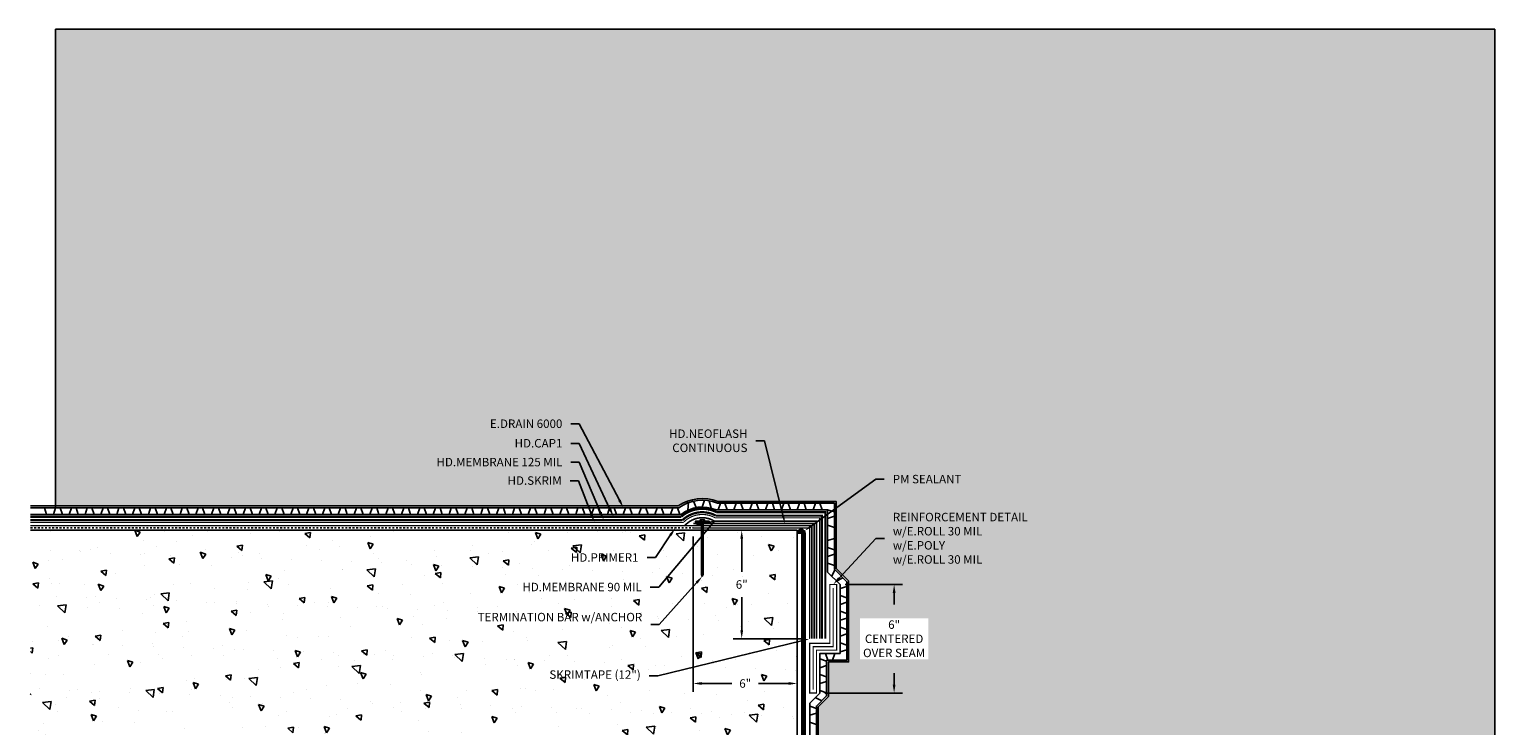
# Model space of a CAD drawing. Units: inches. Extents: x 1.4 to 83.1, y 2.8 to 87.4.
# Drawn here: x 2 to 83, y 48.9 to 87.4 of the extents above; entities that cross this region are included whole.
import ezdxf
from ezdxf import colors
from ezdxf.entities.mleader import LeaderData, LeaderLine
from ezdxf.math import Vec2, Vec3

# ---------------------------------------------------------------- set-up
doc = ezdxf.new("R2010")
doc.units = ezdxf.units.IN
doc.header["$LTSCALE"] = 0.25
doc.header["$MEASUREMENT"] = 0
doc.linetypes.add('DASHED2', pattern=[0.375, 0.25, -0.125])
for name, color, linetype, true_color in [('BENTOTAK', 7, 'Continuous', 0x29c729), ('Cap Sheet', 7, 'Continuous', 0xa57c00), ('E-POLY', 7, 'DASHED2', 0xe58597), ('E-ROLL 30', 7, 'Continuous', 0xb71538), ('E.Drain 6000', 7, 'Continuous', 0xa57c52), ('HAWP 2nd Layer', 7, 'Continuous', 0xffbf7f), ('HAWP Base', 7, 'Continuous', 0xffbf7f), ('HAWP Reinforcement', 60, 'DASHED2', 0xbfff00), ('PRETAK', 7, 'DASHED2', 0x0824c4), ('PRIMETAK SEALANT', 7, 'Continuous', 0x10239d), ('SKRIMTAPE', 7, 'DASHED2', 0xf3b177), ('Uncured Neoprene Sheet', 7, 'Continuous', 0xff7fff)]:
    doc.layers.add(name, color=color, linetype=linetype, true_color=true_color)
doc.layers.add('NOTE', color=30, linetype='Continuous', plot=False)
for name, color, linetype in [('Z-Anchors', 4, 'Continuous'), ('Z-Conditions', 10, 'Continuous'), ('Z-Dimension', 3, 'Continuous'), ('Z-TEXT', 3, 'Continuous')]:
    doc.layers.add(name, color=color, linetype=linetype)
doc.styles.add('ARIAL', font='arial.ttf')
doc.dimstyles.new('Arial', dxfattribs={"dimtxt": 0.125, "dimasz": 0.125, "dimexe": 0.125, "dimexo": 0.125, "dimgap": 0.125, "dimtad": 0, "dimtih": 1, "dimtoh": 1, "dimdec": 5, "dimzin": 0, "dimdsep": 46, "dimlunit": 4, "dimtxsty": 'ARIAL', "dimcen": 0.125, "dimclrd": 256, "dimclre": 256, "dimclrt": 256, "dimadec": 0, "dimazin": 0, "dimtfac": 1, "dimtdec": 5, "dimtofl": 0, "dimtmove": 0, "dimatfit": 3, "dimfxl": 1, "dimtfill": 1, "dimtfillclr": 256, "dimfrac": 2, "dimtolj": 1, "dimtzin": 0, "dimlwd": -1, "dimlwe": -1, "dimarcsym": 0})

# ---------------------------------------------------------------- blocks, each defined once
blk = doc.blocks.new('*D5')
at = {"layer": 'Defpoints', "color": 0, "transparency": 16777216}
for p in [(38.668, 59.815), (44.418, 59.815), (44.418, 51.22)]:
    blk.add_point(p, dxfattribs=at)
at = {"layer": 'Z-Dimension', "transparency": 16777216}
for p, q in [((38.668, 59.346), (38.668, 50.752)), ((44.418, 59.346), (44.418, 50.752)), ((39.136, 51.22), (40.803, 51.22)), ((43.949, 51.22), (42.282, 51.22))]:
    blk.add_line(p, q, dxfattribs=at)
for points in [[(39.136, 51.299), (39.136, 51.142), (38.668, 51.22)], [(43.949, 51.299), (43.949, 51.142), (44.418, 51.22)]]:
    blk.add_solid(points, dxfattribs=at)
at = {"layer": 'Z-Dimension', "transparency": 16777216, "insert": (41.543, 51.22), "char_height": 0.4688, "attachment_point": 5, "style": 'ARIAL', "bg_fill": 3, "box_fill_scale": 1.25, "bg_fill_color": 256, "bg_fill_true_color": 13158600, "bg_fill_transparency": 0}
blk.add_mtext('\\A1;6"', dxfattribs=at)
blk = doc.blocks.new('*D6')
at = {"layer": 'Defpoints', "color": 0, "transparency": 16777216}
for p in [(46.594, 56.69), (45.479, 50.69), (49.773, 50.69)]:
    blk.add_point(p, dxfattribs=at)
at = {"layer": 'Z-Dimension', "transparency": 16777216}
for p, q in [((47.063, 56.69), (50.241, 56.69)), ((49.773, 56.221), (49.773, 55.582)), ((49.773, 51.159), (49.773, 51.798)), ((45.948, 50.69), (50.241, 50.69))]:
    blk.add_line(p, q, dxfattribs=at)
for points in [[(49.695, 56.221), (49.851, 56.221), (49.773, 56.69)], [(49.695, 51.159), (49.851, 51.159), (49.773, 50.69)]]:
    blk.add_solid(points, dxfattribs=at)
at = {"layer": 'Z-Dimension', "transparency": 16777216, "insert": (49.773, 53.69), "char_height": 0.46875, "width": 3.55546, "attachment_point": 5, "style": 'ARIAL', "bg_fill": 3, "box_fill_scale": 1.25, "bg_fill_color": 256, "bg_fill_true_color": 13158600, "bg_fill_transparency": 0}
blk.add_mtext('\\A1;6"\\PCENTERED OVER SEAM', dxfattribs=at)
blk = doc.blocks.new('*D7')
at = {"layer": 'Defpoints', "color": 0, "transparency": 16777216}
for p in [(41.348, 59.69), (44.418, 59.69), (45.104, 53.69)]:
    blk.add_point(p, dxfattribs=at)
at = {"layer": 'Z-Dimension', "transparency": 16777216}
for p, q in [((43.949, 59.69), (40.88, 59.69)), ((41.348, 59.221), (41.348, 57.398)), ((41.348, 54.159), (41.348, 55.982)), ((44.636, 53.69), (40.88, 53.69))]:
    blk.add_line(p, q, dxfattribs=at)
for points in [[(41.27, 59.221), (41.426, 59.221), (41.348, 59.69)], [(41.27, 54.159), (41.426, 54.159), (41.348, 53.69)]]:
    blk.add_solid(points, dxfattribs=at)
at = {"layer": 'Z-Dimension', "transparency": 16777216, "insert": (41.348, 56.69), "char_height": 0.4688, "attachment_point": 5, "style": 'ARIAL', "bg_fill": 3, "box_fill_scale": 1.25, "bg_fill_color": 256, "bg_fill_true_color": 13158600, "bg_fill_transparency": 0}
blk.add_mtext('\\A1;6"', dxfattribs=at)

msp = doc.modelspace()

# ---------------------------------------------------------------- hatches: boundary and pattern name
at = {"layer": 'Z-Conditions'}
h = msp.add_hatch(dxfattribs=at)
h.set_pattern_fill('EARTH', color=256, scale=4)
h.paths.add_polyline_path([(82.975695, 87.369893), (3.418349, 87.369893), (3.418349, 61.028088), (37.83887, 61.028088, -0.249710143), (40.027119, 61.278088), (46.565533, 61.278088), (46.565533, 57.571975), (47.25232, 56.885189), (47.25232, 52.407762), (46.137643, 52.407762), (46.137643, 50.495266), (45.574774, 49.932396), (45.573509, 32.460434), (47.073509, 32.460434), (82.975695, 32.460434)])
h = msp.add_hatch(dxfattribs=at)
h.set_pattern_fill('AR-CONC', color=256, scale=0.5, angle=90)
h.set_pattern_definition([(140, (45.36, -44.98), (0.31376, 3.5863), [0.375, -4.125]), (85, (45.36, -44.98), (-3.76096, -0.69376), [0.3, -3.3]), (190.4514, (45.386, -44.6813), (-3.4472, 2.89254), [0.3187, -3.50571]), (136.184, (44.36, -44.98), (0.8276, 5.3362), [0.5625, -6.1875]), (186.6356, (44.429, -44.5355), (-4.8706, 4.6733), [0.47805, -5.25857]), (81.184, (44.36, -44.98), (-4.8706, 4.6733), [0.45, -4.95]), (111, (44.61, -44.48), (2.013094, 2.984535), [0.375, -4.125]), (56, (44.61, -44.48), (-3.62575, 1.21658), [0.3, -3.3]), (161.4514, (44.7777, -44.2314), (-1.61266, 4.20111), [0.3187, -3.50571]), (127.5, (45.3599, -44.9801), (-1.664469, 0.0608), [0, -3.26, 0, -3.35, 0, -3.3125]), (97.5, (45.36, -44.9801), (-1.972059, 1.315348), [0, -1.91, 0, -3.185, 0, -1.2625]), (57.5, (45.3599, -46.0951), (0.112774, 2.669112), [0, -1.25, 0, -3.9, 0, -5.175]), (47.5, (45.36, -46.5951), (-0.500525, 2.91593), [0, -1.625, 0, -2.59, 0, -3.675])])
h.paths.add_polyline_path([(2.022594, 59.690156), (2.022594, 47.815156), (44.417678, 47.815156), (44.417678, 59.690156)])

# ---------------------------------------------------------------- linework, layer by layer
at = {"layer": 'BENTOTAK', "linetype": 'DASHED2'}
msp.add_line((2.034448, 59.815156), (38.667678, 59.815156), dxfattribs=at)
at = {"layer": 'Cap Sheet', "ltscale": 0.5, "const_width": 0.125}
msp.add_lwpolyline([(2.024114, 60.432409), (37.998455, 60.432409, -0.305772069), (39.966321, 60.682409), (45.969854, 60.682409), (45.969854, 59.690156)], format="xyb", dxfattribs=at)
msp.add_lwpolyline([(45.969854, 59.690156), (45.969854, 53.690144)], dxfattribs=at)
at = {"layer": 'E-POLY', "ltscale": 0.25, "const_width": 0.0625}
msp.add_lwpolyline([(46.406641, 56.502727), (46.406641, 53.253441), (45.291964, 53.253441), (45.291964, 50.877727)], dxfattribs=at)
at = {"layer": 'E-ROLL 30', "const_width": 0.0625}
msp.add_lwpolyline([(46.594141, 56.690227), (46.219141, 56.690227), (46.219141, 53.440941), (45.104464, 53.440941), (45.104464, 50.690227), (45.479464, 50.690227), (45.479464, 53.065941), (46.594141, 53.065941)], close=True, dxfattribs=at)
at = {"layer": 'E.Drain 6000'}
for p, q in [((2.918349, 60.557409), (2.793349, 60.932409)), ((3.293349, 60.557409), (3.418349, 60.932409)), ((3.793349, 60.557409), (3.668349, 60.932409)), ((4.168349, 60.557409), (4.293349, 60.932409)), ((4.668349, 60.557409), (4.543349, 60.932409)), ((5.043349, 60.557409), (5.168349, 60.932409)), ((5.543349, 60.557409), (5.418349, 60.932409)), ((5.918349, 60.557409), (6.043349, 60.932409)), ((6.418349, 60.557409), (6.293349, 60.932409)), ((6.793349, 60.557409), (6.918349, 60.932409)), ((7.293349, 60.557409), (7.168349, 60.932409)), ((7.668349, 60.557409), (7.793349, 60.932409)), ((8.168349, 60.557409), (8.043349, 60.932409)), ((8.543349, 60.557409), (8.668349, 60.932409)), ((9.043349, 60.557409), (8.918349, 60.932409)), ((9.418349, 60.557409), (9.543349, 60.932409)), ((9.918349, 60.557409), (9.793349, 60.932409)), ((10.293349, 60.557409), (10.418349, 60.932409)), ((10.793349, 60.557409), (10.668349, 60.932409)), ((11.168349, 60.557409), (11.293349, 60.932409)), ((11.668349, 60.557409), (11.543349, 60.932409)), ((12.043349, 60.557409), (12.168349, 60.932409)), ((12.543349, 60.557409), (12.418349, 60.932409)), ((12.918349, 60.557409), (13.043349, 60.932409)), ((13.418349, 60.557409), (13.293349, 60.932409)), ((13.793349, 60.557409), (13.918349, 60.932409)), ((14.293349, 60.557409), (14.168349, 60.932409)), ((14.668349, 60.557409), (14.793349, 60.932409)), ((15.168349, 60.557409), (15.043349, 60.932409)), ((15.543349, 60.557409), (15.668349, 60.932409)), ((16.043349, 60.557409), (15.918349, 60.932409)), ((16.418349, 60.557409), (16.543349, 60.932409)), ((16.918349, 60.557409), (16.793349, 60.932409)), ((17.293349, 60.557409), (17.418349, 60.932409)), ((17.793349, 60.557409), (17.668349, 60.932409)), ((18.168349, 60.557409), (18.293349, 60.932409)), ((18.668349, 60.557409), (18.543349, 60.932409)), ((19.043349, 60.557409), (19.168349, 60.932409)), ((19.543349, 60.557409), (19.418349, 60.932409)), ((19.918349, 60.557409), (20.043349, 60.932409)), ((20.418349, 60.557409), (20.293349, 60.932409)), ((20.793349, 60.557409), (20.918349, 60.932409)), ((21.293349, 60.557409), (21.168349, 60.932409)), ((21.668349, 60.557409), (21.793349, 60.932409)), ((22.168349, 60.557409), (22.043349, 60.932409)), ((22.543349, 60.557409), (22.668349, 60.932409)), ((23.043349, 60.557409), (22.918349, 60.932409)), ((23.418349, 60.557409), (23.543349, 60.932409)), ((23.918349, 60.557409), (23.793349, 60.932409)), ((24.293349, 60.557409), (24.418349, 60.932409)), ((24.793349, 60.557409), (24.668349, 60.932409)), ((25.168349, 60.557409), (25.293349, 60.932409)), ((25.668349, 60.557409), (25.543349, 60.932409)), ((26.043349, 60.557409), (26.168349, 60.932409)), ((26.543349, 60.557409), (26.418349, 60.932409)), ((26.918349, 60.557409), (27.043349, 60.932409)), ((27.418349, 60.557409), (27.293349, 60.932409)), ((27.793349, 60.557409), (27.918349, 60.932409)), ((28.293349, 60.557409), (28.168349, 60.932409)), ((28.668349, 60.557409), (28.793349, 60.932409)), ((29.168349, 60.557409), (29.043349, 60.932409)), ((29.543349, 60.557409), (29.668349, 60.932409)), ((30.043349, 60.557409), (29.918349, 60.932409)), ((30.418349, 60.557409), (30.543349, 60.932409)), ((30.918349, 60.557409), (30.793349, 60.932409)), ((31.293349, 60.557409), (31.418349, 60.932409)), ((31.793349, 60.557409), (31.668349, 60.932409)), ((32.168349, 60.557409), (32.293349, 60.932409)), ((32.668349, 60.557409), (32.543349, 60.932409)), ((33.043349, 60.557409), (33.168349, 60.932409)), ((33.543349, 60.557409), (33.418349, 60.932409)), ((33.918349, 60.557409), (34.043349, 60.932409)), ((34.418349, 60.557409), (34.293349, 60.932409)), ((34.793349, 60.557409), (34.918349, 60.932409)), ((35.293349, 60.557409), (35.168349, 60.932409)), ((35.668349, 60.557409), (35.793349, 60.932409)), ((36.168349, 60.557409), (36.043349, 60.932409)), ((36.543349, 60.557409), (36.668349, 60.932409)), ((37.043349, 60.557409), (36.918349, 60.932409)), ((37.418349, 60.557409), (37.543349, 60.932409)), ((37.918349, 60.557409), (37.793349, 60.932409)), ((38.369245, 60.791936), (38.40786, 61.21339)), ((38.832567, 60.940521), (38.676514, 61.291421)), ((39.168356, 60.970762), (39.294157, 61.3422)), ((39.655699, 60.906026), (39.547181, 61.313481)), ((40.043349, 60.807409), (40.168349, 61.182409)), ((40.543349, 60.807409), (40.418349, 61.182409)), ((40.918349, 60.807409), (41.043349, 61.182409)), ((41.418349, 60.807409), (41.293349, 61.182409)), ((41.793349, 60.807409), (41.918349, 61.182409)), ((42.293349, 60.807409), (42.168349, 61.182409)), ((42.668349, 60.807409), (42.793349, 61.182409)), ((43.168349, 60.807409), (43.043349, 61.182409)), ((43.543349, 60.807409), (43.668349, 61.182409)), ((44.043349, 60.807409), (43.918349, 61.182409)), ((44.418349, 60.807409), (44.543349, 61.182409)), ((44.918349, 60.807409), (44.793349, 61.182409)), ((45.293349, 60.807409), (45.418349, 61.182409)), ((45.793349, 60.807409), (45.668349, 61.182409)), ((46.094854, 60.807409), (46.469854, 60.710284)), ((46.094854, 60.335284), (46.469854, 60.460284)), ((46.094854, 59.960284), (46.469854, 59.835284)), ((46.094854, 59.112589), (46.469854, 59.237589)), ((46.094854, 58.737589), (46.469854, 58.612589)), ((46.094854, 58.237589), (46.469854, 58.362589)), ((46.094854, 57.862589), (46.469854, 57.737589)), ((46.324724, 57.147144), (46.501501, 57.500697)), ((46.590682, 56.881186), (46.944235, 57.057963)), ((46.781641, 56.460284), (47.156641, 56.585284)), ((46.781641, 56.085284), (47.156641, 55.960284)), ((46.781641, 55.585284), (47.156641, 55.710284)), ((46.781641, 55.210284), (47.156641, 55.085284)), ((46.781641, 54.710284), (47.156641, 54.835284)), ((46.781641, 54.335284), (47.156641, 54.210284)), ((46.781641, 53.835284), (47.156641, 53.960284)), ((46.781641, 53.460284), (47.156641, 53.335284)), ((46.781641, 52.960284), (47.156641, 53.085284)), ((45.666964, 52.585284), (46.041964, 52.460284)), ((45.666964, 52.085284), (46.041964, 52.210284)), ((45.666964, 51.710284), (46.041964, 51.585284)), ((45.666964, 51.210284), (46.041964, 51.335284)), ((45.415982, 50.439244), (45.769535, 50.262468)), ((45.666964, 50.835284), (46.041964, 50.710284)), ((45.104028, 49.960342), (45.479028, 49.835342)), ((45.104028, 49.460342), (45.479028, 49.585342)), ((45.101147, 49.085284), (45.476147, 48.960284))]:
    msp.add_line(p, q, dxfattribs=at)
for points in [[(46.469854, 59.690156), (46.469854, 61.182409), (40.008737, 61.182409, 0.255330668), (37.868974, 60.932409), (2.024114, 60.932409)], [(46.094854, 59.690156), (46.094854, 60.807409), (39.932442, 60.807409, 0.281696229), (37.994385, 60.557409), (2.024114, 60.557409)]]:
    msp.add_lwpolyline(points, format="xyb", dxfattribs=at)
for points in [[(45.100695, 2.960434), (45.104097, 50.127359), (45.666964, 50.690227), (45.666964, 52.878441), (46.781641, 52.878441), (46.781641, 56.690227), (46.094854, 57.377014), (46.094854, 59.690156)], [(45.475695, 2.960434), (45.479098, 49.972031), (46.041964, 50.534897), (46.041964, 52.503441), (47.156641, 52.503441), (47.156641, 56.845557), (46.469854, 57.532344), (46.469854, 59.690156)]]:
    msp.add_lwpolyline(points, dxfattribs=at)
at = {"layer": 'HAWP 2nd Layer', "ltscale": 0.5, "const_width": 0.125}
msp.add_lwpolyline([(2.024114, 60.244909), (38.071283, 60.244909, -0.325237839), (39.920394, 60.494909), (45.782354, 60.494909), (45.782354, 59.690156)], format="xyb", dxfattribs=at)
msp.add_lwpolyline([(45.782354, 59.690156), (45.782354, 53.690144)], dxfattribs=at)
at = {"layer": 'HAWP Base', "ltscale": 0.5, "const_width": 0.09}
for points in [[(2.024114, 59.940156), (39.120803, 59.940156)], [(45.227602, 59.690156), (45.227602, 53.690144)], [(45.477602, 59.690156), (45.477602, 53.690144)]]:
    msp.add_lwpolyline(points, dxfattribs=at)
at = {"layer": 'HAWP Reinforcement', "const_width": 0.0625}
msp.add_lwpolyline([(2.024114, 60.119909), (38.12265, 60.119909, -0.340491718), (39.888151, 60.369909), (45.657354, 60.369909), (45.657354, 59.690156)], format="xyb", dxfattribs=at)
msp.add_lwpolyline([(45.657354, 59.690156), (45.657354, 53.690144)], dxfattribs=at)
at = {"layer": 'NOTE'}
msp.add_lwpolyline([(46.565533, 61.278088), (46.565533, 61.278088), (40.027119, 61.278088, 0.249710143), (37.83887, 61.028088), (2.024114, 61.028088)], format="xyb", dxfattribs=at)
msp.add_lwpolyline([(45.571374, 2.960428), (45.574774, 49.932396), (46.137643, 50.495266), (46.137643, 52.407762), (47.25232, 52.407762), (47.25232, 56.885189), (46.565533, 57.571975), (46.565533, 61.278088)], dxfattribs=at)
at = {"layer": 'PRETAK', "const_width": 0.1875, "flags": 128}
msp.add_lwpolyline([(44.761428, 2.974636), (44.761428, 59.522455)], dxfattribs=at)
at = {"layer": 'PRETAK', "linetype": 'Continuous', "flags": 128}
for points in [[(44.667678, 59.522455), (44.667678, 2.974636)], [(44.855178, 2.974636), (44.855178, 59.522455)]]:
    msp.add_lwpolyline(points, dxfattribs=at)
at = {"layer": 'Uncured Neoprene Sheet', "const_width": 0.1}
for points in [[(38.667678, 60.065156), (39.120803, 60.065156)], [(45.352602, 59.690156), (45.352602, 53.690144)]]:
    msp.add_lwpolyline(points, dxfattribs=at)
at = {"layer": 'Z-Anchors'}
for points in [[(39.120803, 60.192656), (38.792678, 60.192656), (38.792678, 60.127656), (39.120803, 60.127656)], [(39.214553, 60.127656), (39.542678, 60.127656), (39.542678, 60.192656), (39.214553, 60.192656)]]:
    msp.add_lwpolyline(points, dxfattribs=at)
msp.add_lwpolyline([(39.167678, 57.138712), (39.214553, 57.246965), (39.214553, 60.192656), (39.292678, 60.192656), (39.292678, 60.255156), (39.042678, 60.255156), (39.042678, 60.192656), (39.120803, 60.192656), (39.120803, 57.246965)], close=True, dxfattribs=at)
at = {"layer": 'Z-Conditions'}
msp.add_line((44.417678, 59.690156), (44.417678, 47.815156), dxfattribs=at)

# ---------------------------------------------------------------- next in the draw order: dimensions: what is measured, and where the dimension line sits
at = {"layer": 'Z-Dimension'}
dim = msp.add_linear_dim(base=(44.417678, 51.220397), p1=(38.667678, 59.815156), p2=(44.417678, 59.815156), angle=0, text='6"', dimstyle='Arial', override={"dimscale": 3.75}, dxfattribs=at)
dim.commit()
dim.dimension.update_dxf_attribs({"geometry": '*D5', "text_midpoint": (41.542678, 51.220397), "dimtype": 161})

# ---------------------------------------------------------------- next in the draw order: hatches: boundary and pattern name
at = {"layer": 'PRIMETAK SEALANT'}
h = msp.add_hatch(color=256, dxfattribs=at)
h.dxf.hatch_style = 1
h.paths.add_polyline_path([(44.417678, 59.522455), (44.855178, 59.522455, 0.992601664)])

# ---------------------------------------------------------------- next in the draw order: linework, layer by layer
at = {"layer": 'HAWP Base', "ltscale": 0.5, "const_width": 0.09}
msp.add_lwpolyline([(38.201293, 59.940156, -0.366750624), (39.839076, 60.190156), (45.477602, 60.190156), (45.477602, 59.690156)], format="xyb", dxfattribs=at)
msp.add_lwpolyline([(39.214553, 59.940156), (45.227602, 59.940156), (45.227602, 59.690156)], dxfattribs=at)
at = {"layer": 'PRIMETAK SEALANT'}
msp.add_lwpolyline([(44.855178, 59.522455, 0.992601664), (44.417678, 59.522455)], format="xyb", dxfattribs=at)
msp.add_lwpolyline([(44.855178, 59.522455), (44.417678, 59.522455)], dxfattribs=at)
at = {"layer": 'SKRIMTAPE', "ltscale": 0.25, "const_width": 0.0625}
msp.add_lwpolyline([(38.667678, 59.813187), (45.105096, 59.812523), (45.104464, 53.690156)], dxfattribs=at)
at = {"layer": 'Uncured Neoprene Sheet', "const_width": 0.1}
msp.add_lwpolyline([(39.214553, 60.065156), (45.352602, 60.065156), (45.352602, 59.690156)], dxfattribs=at)
at = {"layer": 'Z-Conditions'}
msp.add_line((2.034448, 59.690156), (44.417678, 59.690156), dxfattribs=at)

# ---------------------------------------------------------------- next in the draw order: dimensions: what is measured, and where the dimension line sits
at = {"layer": 'Z-Dimension'}
dim = msp.add_linear_dim(base=(49.772663, 50.690227), p1=(46.594141, 56.690227), p2=(45.479464, 50.690227), angle=90, text='<>\\PCENTERED OVER SEAM', dimstyle='Arial', override={"dimscale": 3.75}, dxfattribs=at)
dim.commit()
dim.dimension.update_dxf_attribs({"geometry": '*D6', "text_midpoint": (49.772663, 53.690227)})

# ---------------------------------------------------------------- next in the draw order: linework, layer by layer
at = {"layer": 'E.Drain 6000'}
for p, q in [((45.987565, 52.881197), (46.112565, 52.506197)), ((46.487565, 52.881197), (46.362565, 52.506197))]:
    msp.add_line(p, q, dxfattribs=at)
at = {"layer": 'Z-Conditions'}
msp.add_lwpolyline([(82.975695, 32.460434), (82.975695, 87.369893), (3.418349, 87.369893), (3.418349, 60.932409)], dxfattribs=at)

# ---------------------------------------------------------------- next in the draw order: dimensions: what is measured, and where the dimension line sits
at = {"layer": 'Z-Dimension'}
dim = msp.add_linear_dim(base=(41.348346, 59.690156), p1=(45.104464, 53.690156), p2=(44.417678, 59.690156), angle=90, dimstyle='Arial', override={"dimscale": 3.75}, dxfattribs=at)
dim.commit()
dim.dimension.update_dxf_attribs({"geometry": '*D7', "text_midpoint": (41.348346, 56.690156)})

# ---------------------------------------------------------------- next in the draw order: leaders
at = {"layer": 'Z-TEXT'}
ml = msp.add_multileader_mtext('Standard', dxfattribs=at)
ml.set_content('TERMINATION BAR w/ANCHOR', color=256, style='ARIAL')
ml.set_leader_properties(color=256, linetype='ByLayer', lineweight=-1)
ml.build(insert=Vec2(0, 0))
ml.multileader.update_dxf_attribs({"text_left_attachment_type": 2, "text_right_attachment_type": 2, "dogleg_length": 0.125, "arrow_head_size": 0.46875, "scale": 3.75})
ctx = ml.context
ctx.base_point, ctx.scale, ctx.char_height, ctx.arrow_head_size, ctx.landing_gap_size, ctx.plane_origin = Vec3(30.414509, 54.485722), 3.75, 0.46875, 0.46875, 0.46875, Vec3(39.786992, 57.732509)
ctx.left_attachment, ctx.right_attachment, ctx.text_align_type = 2, 2, 2
notes = []
notes.append((ctx, [(0, (1, 1, 0), (36.78548, 54.485722), (-1, 0), 0.46875, [(0, [(39.167678, 57.138712)], 0, [])])]))
ctx.mtext.insert, ctx.mtext.width, ctx.mtext.alignment, ctx.mtext.flow_direction = Vec3(35.84798, 55.123032), 5.67097822, 3, 5
ctx.mtext.has_bg_fill, ctx.mtext.bg_color, ctx.mtext.bg_scale_factor, ctx.mtext.bg_transparency, ctx.mtext.use_window_bg_color = 1, -1027028792, 1.5, 0, 1
for ctx, leaders in notes:
    for number, flags, end, landing, length, lines in leaders:
        leader = LeaderData()
        leader.index, (leader.has_last_leader_line, leader.has_dogleg_vector, leader.attachment_direction) = number, flags
        leader.last_leader_point, leader.dogleg_vector, leader.dogleg_length = Vec3(end), Vec3(landing), length
        for number, points, colour, breaks in lines:
            line = LeaderLine()
            line.index, line.vertices, line.color, line.breaks = number, Vec3.list(points), colors.encode_raw_color(colour), breaks
            leader.lines.append(line)
        ctx.leaders.append(leader)

# ---------------------------------------------------------------- next in the draw order: leaders
ml = msp.add_multileader_mtext('Standard', dxfattribs=at)
ml.set_content('HD.NEOFLASH\\PCONTINUOUS ', color=256, style='ARIAL')
ml.set_leader_properties(color=256, linetype='ByLayer', lineweight=-1)
ml.build(insert=Vec2(0, 0))
ml.multileader.update_dxf_attribs({"text_left_attachment_type": 2, "text_right_attachment_type": 2, "dogleg_length": 0.125, "arrow_head_size": 0.46875, "scale": 3.75})
ctx = ml.context
ctx.base_point, ctx.scale, ctx.char_height, ctx.arrow_head_size, ctx.landing_gap_size, ctx.plane_origin = Vec3(36.643061, 64.620908), 3.75, 0.46875, 0.46875, 0.46875, Vec3(43.739143, 60.065156)
ctx.left_attachment, ctx.right_attachment, ctx.text_align_type = 2, 2, 2
notes = []
notes.append((ctx, [(0, (1, 1, 0), (42.601557, 64.620908), (-1, 0), 0.46875, [(0, [(43.739143, 60.065156)], 0, [])])]))
ctx.mtext.insert, ctx.mtext.width, ctx.mtext.alignment, ctx.mtext.flow_direction = Vec3(41.664057, 65.258218), 4.49651666, 3, 5
ctx.mtext.has_bg_fill, ctx.mtext.bg_color, ctx.mtext.bg_scale_factor, ctx.mtext.bg_transparency, ctx.mtext.use_window_bg_color = 1, -1027028792, 1.5, 0, 1
ml = msp.add_multileader_mtext('Standard', dxfattribs=at)
ml.set_content('PM SEALANT', color=256, style='ARIAL')
ml.set_leader_properties(color=256, linetype='ByLayer', lineweight=-1)
ml.build(insert=Vec2(0, 0))
ml.multileader.update_dxf_attribs({"text_left_attachment_type": 2, "text_right_attachment_type": 2, "dogleg_length": 0.125, "arrow_head_size": 0.46875, "scale": 3.75})
ctx = ml.context
ctx.base_point, ctx.scale, ctx.char_height, ctx.arrow_head_size, ctx.landing_gap_size, ctx.plane_origin = Vec3(49.22934, 62.505397), 3.75, 0.46875, 0.46875, 0.46875, Vec3(39.747872, 37.36562)
ctx.left_attachment, ctx.right_attachment = 2, 2
notes.append((ctx, [(1, (1, 1, 0), (48.76059, 62.505397), (1, 0), 0.46875, [(1, [(44.816126, 59.645582)], 0, [])])]))
ctx.mtext.insert, ctx.mtext.width, ctx.mtext.flow_direction = Vec3(49.69809, 62.747766), 4.16460225, 5
ctx.mtext.has_bg_fill, ctx.mtext.bg_color, ctx.mtext.bg_scale_factor, ctx.mtext.bg_transparency, ctx.mtext.use_window_bg_color = 1, -1027028792, 1.5, 0, 1
ml = msp.add_multileader_mtext('Standard', dxfattribs=at)
ml.set_content('SKRIMTAPE (12")', color=256, style='ARIAL')
ml.set_leader_properties(color=256, linetype='ByLayer', lineweight=-1)
ml.build(insert=Vec2(0, 0))
ml.multileader.update_dxf_attribs({"text_left_attachment_type": 2, "text_right_attachment_type": 2, "dogleg_length": 0.125, "arrow_head_size": 0.46875, "scale": 3.75})
ctx = ml.context
ctx.base_point, ctx.scale, ctx.char_height, ctx.arrow_head_size, ctx.landing_gap_size, ctx.plane_origin = Vec3(29.984942, 51.638494), 3.75, 0.46875, 0.46875, 0.46875, Vec3(39.747872, 26.498717)
ctx.left_attachment, ctx.right_attachment, ctx.text_align_type = 2, 2, 2
notes.append((ctx, [(0, (1, 1, 0), (36.70124, 51.638494), (-1, 0), 0.46875, [(1, [(45.104464, 53.690156)], 0, [])])]))
ctx.mtext.insert, ctx.mtext.width, ctx.mtext.alignment, ctx.mtext.flow_direction = Vec3(35.76374, 51.945772), 5.91614858, 3, 5
ctx.mtext.has_bg_fill, ctx.mtext.bg_color, ctx.mtext.bg_scale_factor, ctx.mtext.bg_transparency, ctx.mtext.use_window_bg_color = 1, -1027028792, 1.5, 0, 1
for ctx, leaders in notes:
    for number, flags, end, landing, length, lines in leaders:
        leader = LeaderData()
        leader.index, (leader.has_last_leader_line, leader.has_dogleg_vector, leader.attachment_direction) = number, flags
        leader.last_leader_point, leader.dogleg_vector, leader.dogleg_length = Vec3(end), Vec3(landing), length
        for number, points, colour, breaks in lines:
            line = LeaderLine()
            line.index, line.vertices, line.color, line.breaks = number, Vec3.list(points), colors.encode_raw_color(colour), breaks
            leader.lines.append(line)
        ctx.leaders.append(leader)

# ---------------------------------------------------------------- next in the draw order: leaders
ml = msp.add_multileader_mtext('Standard', dxfattribs=at)
ml.set_content('REINFORCEMENT DETAIL\\Pw/E.ROLL 30 MIL\\Pw/E.POLY\\Pw/E.ROLL 30 MIL', color=256, style='ARIAL')
ml.set_leader_properties(color=256, linetype='ByLayer', lineweight=-1)
ml.build(insert=Vec2(0, 0))
ml.multileader.update_dxf_attribs({"text_left_attachment_type": 2, "text_right_attachment_type": 2, "dogleg_length": 0.125, "arrow_head_size": 0.46875, "scale": 3.75})
ctx = ml.context
ctx.base_point, ctx.scale, ctx.char_height, ctx.arrow_head_size, ctx.landing_gap_size, ctx.plane_origin = Vec3(49.23488, 59.22362), 3.75, 0.46875, 0.46875, 0.46875, Vec3(39.709496, 62.054781)
ctx.left_attachment, ctx.right_attachment = 2, 2
notes = []
notes.append((ctx, [(0, (1, 1, 0), (48.76613, 59.22362), (1, 0), 0.46875, [(0, [(46.406641, 56.690227)], 0, [])])]))
ctx.mtext.insert, ctx.mtext.flow_direction = Vec3(49.70363, 60.650654), 5
ctx.mtext.has_bg_fill, ctx.mtext.bg_color, ctx.mtext.bg_scale_factor, ctx.mtext.bg_transparency, ctx.mtext.use_window_bg_color = 1, -1027028792, 1.5, 0, 1
ml = msp.add_multileader_mtext('Standard', dxfattribs=at)
ml.set_content('HD.PRIMER1', color=256, style='ARIAL')
ml.set_leader_properties(color=256, linetype='ByLayer', lineweight=-1)
ml.build(insert=Vec2(0, 0))
ml.multileader.update_dxf_attribs({"text_left_attachment_type": 2, "text_right_attachment_type": 2, "dogleg_length": 0.125, "arrow_head_size": 0.46875, "scale": 3.75})
ctx = ml.context
ctx.base_point, ctx.scale, ctx.char_height, ctx.arrow_head_size, ctx.landing_gap_size, ctx.plane_origin = Vec3(31.308564, 58.180725), 3.75, 0.46875, 0.46875, 0.46875, Vec3(36.917678, 59.815156)
ctx.left_attachment, ctx.right_attachment, ctx.text_align_type = 2, 2, 2
notes.append((ctx, [(0, (1, 1, 0), (36.580883, 58.180725), (-1, 0), 0.46875, [(0, [(37.674739, 59.815156)], 0, [])])]))
ctx.mtext.insert, ctx.mtext.alignment, ctx.mtext.flow_direction = Vec3(35.643383, 58.416059), 3, 5
ctx.mtext.has_bg_fill, ctx.mtext.bg_color, ctx.mtext.bg_scale_factor, ctx.mtext.bg_transparency, ctx.mtext.use_window_bg_color = 1, -1027028792, 1.5, 0, 1
for ctx, leaders in notes:
    for number, flags, end, landing, length, lines in leaders:
        leader = LeaderData()
        leader.index, (leader.has_last_leader_line, leader.has_dogleg_vector, leader.attachment_direction) = number, flags
        leader.last_leader_point, leader.dogleg_vector, leader.dogleg_length = Vec3(end), Vec3(landing), length
        for number, points, colour, breaks in lines:
            line = LeaderLine()
            line.index, line.vertices, line.color, line.breaks = number, Vec3.list(points), colors.encode_raw_color(colour), breaks
            leader.lines.append(line)
        ctx.leaders.append(leader)

# ---------------------------------------------------------------- next in the draw order: leaders
ml = msp.add_multileader_mtext('Standard', dxfattribs=at)
ml.set_content('HD.SKRIM', color=256, style='ARIAL')
ml.set_leader_properties(color=256, linetype='ByLayer', lineweight=-1)
ml.build(insert=Vec2(0, 0))
ml.multileader.update_dxf_attribs({"text_left_attachment_type": 2, "text_right_attachment_type": 2, "dogleg_length": 0.125, "arrow_head_size": 0.46875, "scale": 3.75})
ctx = ml.context
ctx.base_point, ctx.scale, ctx.char_height, ctx.arrow_head_size, ctx.landing_gap_size, ctx.plane_origin = Vec3(27.825688, 62.426276), 3.75, 0.46875, 0.46875, 0.46875, Vec3(38.542678, 60.119909)
ctx.left_attachment, ctx.right_attachment, ctx.text_align_type = 2, 2, 2
notes = []
notes.append((ctx, [(0, (1, 1, 0), (32.331572, 62.426276), (-1, 0), 0.46875, [(0, [(33.209671, 60.119909)], 0, [])])]))
ctx.mtext.insert, ctx.mtext.alignment, ctx.mtext.flow_direction = Vec3(31.394072, 62.668645), 3, 5
ctx.mtext.has_bg_fill, ctx.mtext.bg_color, ctx.mtext.bg_scale_factor, ctx.mtext.bg_transparency, ctx.mtext.use_window_bg_color = 1, -1027028792, 1.5, 0, 1
for ctx, leaders in notes:
    for number, flags, end, landing, length, lines in leaders:
        leader = LeaderData()
        leader.index, (leader.has_last_leader_line, leader.has_dogleg_vector, leader.attachment_direction) = number, flags
        leader.last_leader_point, leader.dogleg_vector, leader.dogleg_length = Vec3(end), Vec3(landing), length
        for number, points, colour, breaks in lines:
            line = LeaderLine()
            line.index, line.vertices, line.color, line.breaks = number, Vec3.list(points), colors.encode_raw_color(colour), breaks
            leader.lines.append(line)
        ctx.leaders.append(leader)

# ---------------------------------------------------------------- next in the draw order: leaders
ml = msp.add_multileader_mtext('Standard', dxfattribs=at)
ml.set_content('HD.MEMBRANE 125 MIL', color=256, style='ARIAL')
ml.set_leader_properties(color=256, linetype='ByLayer', lineweight=-1)
ml.build(insert=Vec2(0, 0))
ml.multileader.update_dxf_attribs({"text_left_attachment_type": 2, "text_right_attachment_type": 2, "dogleg_length": 0.125, "arrow_head_size": 0.46875, "scale": 3.75})
ctx = ml.context
ctx.base_point, ctx.scale, ctx.char_height, ctx.arrow_head_size, ctx.landing_gap_size, ctx.plane_origin = Vec3(23.579444, 63.449471), 3.75, 0.46875, 0.46875, 0.46875, Vec3(37.414386, 60.244909)
ctx.left_attachment, ctx.right_attachment, ctx.text_align_type = 2, 2, 2
notes = []
notes.append((ctx, [(0, (1, 1, 0), (32.369625, 63.449471), (-1, 0), 0.46875, [(0, [(33.72034, 60.244909)], 0, [])])]))
ctx.mtext.insert, ctx.mtext.alignment, ctx.mtext.flow_direction = Vec3(31.432125, 63.688802), 3, 5
ctx.mtext.has_bg_fill, ctx.mtext.bg_color, ctx.mtext.bg_scale_factor, ctx.mtext.bg_transparency, ctx.mtext.use_window_bg_color = 1, -1027028792, 1.5, 0, 1
for ctx, leaders in notes:
    for number, flags, end, landing, length, lines in leaders:
        leader = LeaderData()
        leader.index, (leader.has_last_leader_line, leader.has_dogleg_vector, leader.attachment_direction) = number, flags
        leader.last_leader_point, leader.dogleg_vector, leader.dogleg_length = Vec3(end), Vec3(landing), length
        for number, points, colour, breaks in lines:
            line = LeaderLine()
            line.index, line.vertices, line.color, line.breaks = number, Vec3.list(points), colors.encode_raw_color(colour), breaks
            leader.lines.append(line)
        ctx.leaders.append(leader)

# ---------------------------------------------------------------- next in the draw order: leaders
ml = msp.add_multileader_mtext('Standard', dxfattribs=at)
ml.set_content('HD.CAP1', color=256, style='ARIAL')
ml.set_leader_properties(color=256, linetype='ByLayer', lineweight=-1)
ml.build(insert=Vec2(0, 0))
ml.multileader.update_dxf_attribs({"text_left_attachment_type": 2, "text_right_attachment_type": 2, "dogleg_length": 0.125, "arrow_head_size": 0.46875, "scale": 3.75})
ctx = ml.context
ctx.base_point, ctx.scale, ctx.char_height, ctx.arrow_head_size, ctx.landing_gap_size, ctx.plane_origin = Vec3(28.297639, 64.487692), 3.75, 0.46875, 0.46875, 0.46875, Vec3(37.414386, 61.283129)
ctx.left_attachment, ctx.right_attachment, ctx.text_align_type = 2, 2, 2
notes = []
notes.append((ctx, [(0, (1, 1, 0), (32.369625, 64.487692), (-1, 0), 0.46875, [(0, [(34.262758, 60.432409)], 0, [])])]))
ctx.mtext.insert, ctx.mtext.alignment, ctx.mtext.flow_direction = Vec3(31.432125, 64.73006), 3, 5
ctx.mtext.has_bg_fill, ctx.mtext.bg_color, ctx.mtext.bg_scale_factor, ctx.mtext.bg_transparency, ctx.mtext.use_window_bg_color = 1, -1027028792, 1.5, 0, 1
for ctx, leaders in notes:
    for number, flags, end, landing, length, lines in leaders:
        leader = LeaderData()
        leader.index, (leader.has_last_leader_line, leader.has_dogleg_vector, leader.attachment_direction) = number, flags
        leader.last_leader_point, leader.dogleg_vector, leader.dogleg_length = Vec3(end), Vec3(landing), length
        for number, points, colour, breaks in lines:
            line = LeaderLine()
            line.index, line.vertices, line.color, line.breaks = number, Vec3.list(points), colors.encode_raw_color(colour), breaks
            leader.lines.append(line)
        ctx.leaders.append(leader)

# ---------------------------------------------------------------- next in the draw order: leaders
ml = msp.add_multileader_mtext('Standard', dxfattribs=at)
ml.set_content('E.DRAIN 6000', color=256, style='ARIAL')
ml.set_leader_properties(color=256, linetype='ByLayer', lineweight=-1)
ml.build(insert=Vec2(0, 0))
ml.multileader.update_dxf_attribs({"text_left_attachment_type": 2, "text_right_attachment_type": 2, "dogleg_length": 0.125, "arrow_head_size": 0.46875, "scale": 3.75})
ctx = ml.context
ctx.base_point, ctx.scale, ctx.char_height, ctx.arrow_head_size, ctx.landing_gap_size, ctx.plane_origin = Vec3(26.75166, 65.570045), 3.75, 0.46875, 0.46875, 0.46875, Vec3(37.414386, 62.365483)
ctx.left_attachment, ctx.right_attachment, ctx.text_align_type = 2, 2, 2
notes = []
notes.append((ctx, [(0, (1, 1, 0), (32.369625, 65.570045), (-1, 0), 0.46875, [(0, [(34.807614, 60.932409)], 0, [])])]))
ctx.mtext.insert, ctx.mtext.alignment, ctx.mtext.flow_direction = Vec3(31.432125, 65.809376), 3, 5
ctx.mtext.has_bg_fill, ctx.mtext.bg_color, ctx.mtext.bg_scale_factor, ctx.mtext.bg_transparency, ctx.mtext.use_window_bg_color = 1, -1027028792, 1.5, 0, 1
ml = msp.add_multileader_mtext('Standard', dxfattribs=at)
ml.set_content('HD.MEMBRANE 90 MIL', color=256, style='ARIAL')
ml.set_leader_properties(color=256, linetype='ByLayer', lineweight=-1)
ml.build(insert=Vec2(0, 0))
ml.multileader.update_dxf_attribs({"text_left_attachment_type": 2, "text_right_attachment_type": 2, "dogleg_length": 0.125, "arrow_head_size": 0.46875, "scale": 3.75})
ctx = ml.context
ctx.base_point, ctx.scale, ctx.char_height, ctx.arrow_head_size, ctx.landing_gap_size, ctx.plane_origin = Vec3(28.335772, 56.544657), 3.75, 0.46875, 0.46875, 0.46875, Vec3(37.133941, 59.940156)
ctx.left_attachment, ctx.right_attachment, ctx.text_align_type = 2, 2, 2
notes.append((ctx, [(1, (1, 1, 0), (36.761761, 56.544657), (-1, 0), 0.46875, [(1, [(38.691193, 59.940156), (39.839076, 60.190156)], 0, [])])]))
ctx.mtext.insert, ctx.mtext.alignment, ctx.mtext.flow_direction = Vec3(35.824261, 56.783988), 3, 5
ctx.mtext.has_bg_fill, ctx.mtext.bg_color, ctx.mtext.bg_scale_factor, ctx.mtext.bg_transparency, ctx.mtext.use_window_bg_color = 1, -1027028792, 1.5, 0, 1
for ctx, leaders in notes:
    for number, flags, end, landing, length, lines in leaders:
        leader = LeaderData()
        leader.index, (leader.has_last_leader_line, leader.has_dogleg_vector, leader.attachment_direction) = number, flags
        leader.last_leader_point, leader.dogleg_vector, leader.dogleg_length = Vec3(end), Vec3(landing), length
        for number, points, colour, breaks in lines:
            line = LeaderLine()
            line.index, line.vertices, line.color, line.breaks = number, Vec3.list(points), colors.encode_raw_color(colour), breaks
            leader.lines.append(line)
        ctx.leaders.append(leader)

doc.saveas('drawing.dxf')
